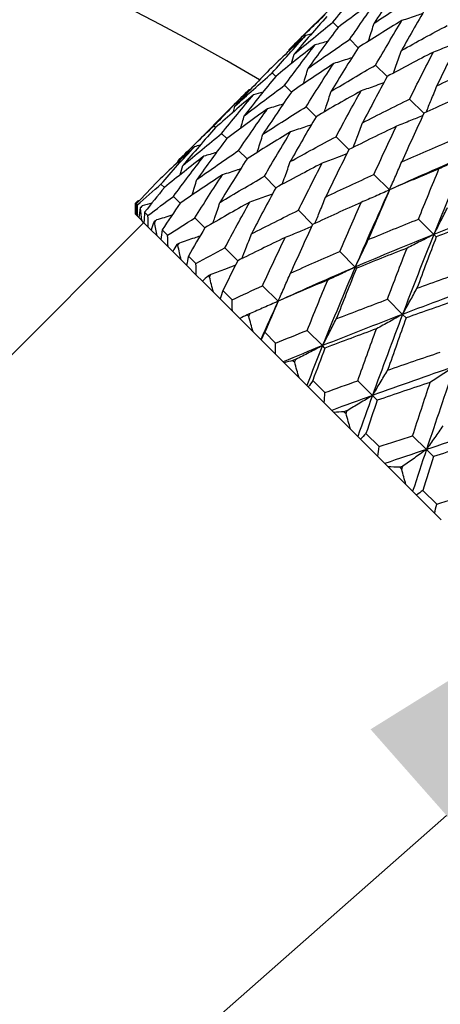
# Model space of a CAD drawing. Units: millimetres. Extents: x 28 to 1011, y 28 to 718.
# Drawn here: x 853 to 858, y 171 to 183 of the extents above; entities that cross this region are included whole.
import ezdxf

# ---------------------------------------------------------------- set-up
doc = ezdxf.new("R2010")
doc.units = ezdxf.units.MM
doc.header["$LTSCALE"] = 3.5
doc.layers.add('Dimension (ISO)', color=7, linetype='Continuous', lineweight=18, true_color=0x00003f)
doc.layers.add('Visible (ISO)', color=7, linetype='Continuous', lineweight=25, true_color=0x00003f)
doc.styles.add('Samuel Heath (ISO)', font='tahoma.ttf')
doc.dimstyles.new('Samuel Heath (ISO)', dxfattribs={"dimscale": 3.5, "dimtxt": 2.5, "dimasz": 2.5, "dimexe": 1, "dimexo": 1.5, "dimgap": 0.762, "dimtad": 0, "dimtih": 1, "dimtoh": 1, "dimrnd": 1e-08, "dimzin": 0, "dimdsep": 46, "dimtxsty": 'Samuel Heath (ISO)', "dimcen": 0.09, "dimdle": 10, "dimclrd": 256, "dimclre": 256, "dimclrt": 256, "dimazin": 0, "dimtfac": 1.2, "dimtmove": 0, "dimatfit": 3, "dimfxl": 0, "dimtolj": 1, "dimtzin": 0, "dimlwd": 15, "dimlwe": 15, "dimarcsym": 0})

# ---------------------------------------------------------------- blocks, each defined once
blk = doc.blocks.new('*D8')
at = {"layer": 'Defpoints', "color": 0, "transparency": 16777216}
for p in [(864.669, 179.086), (818.16, 138.088)]:
    blk.add_point(p, dxfattribs=at)
at = {"layer": 'Dimension (ISO)', "color": 176, "lineweight": 15, "true_color": 0x000080, "transparency": 16777216}
for p, q in [((864.669, 179.086), (921.702, 229.361)), ((921.702, 229.361), (930.452, 229.361)), ((824.724, 143.874), (858.105, 173.3))]:
    blk.add_line(p, q, dxfattribs=at)
at = {"layer": 'Dimension (ISO)', "color": 176, "true_color": 0x000080, "transparency": 16777216}
for points in [[(857.141, 174.394), (859.07, 172.206), (864.669, 179.086)], [(823.759, 144.968), (825.688, 142.78), (818.16, 138.088)]]:
    blk.add_solid(points, dxfattribs=at)
at = {"layer": 'Dimension (ISO)', "color": 176, "lineweight": 18, "true_color": 0x000080, "transparency": 16777216, "insert": (958.825, 242.376), "char_height": 8.75, "attachment_point": 2, "style": 'Samuel Heath (ISO)'}
blk.add_mtext('\\A1; \\P[∅2 7/16]', dxfattribs=at)

msp = doc.modelspace()

# ---------------------------------------------------------------- linework, layer by layer
at = {"layer": 'Visible (ISO)'}
for p, q in [((856.1082, 183.0387), (857.0078, 183.9383)), ((856.6622, 183.3843), (856.7273, 183.3192)), ((856.8778, 183.1686), (856.9846, 183.0619)), ((857.2058, 182.8407), (857.3515, 182.695)), ((855.8911, 182.7412), (855.9347, 182.6975)), ((856.0485, 182.5838), (856.1346, 182.4976)), ((854.694, 181.6245), (855.5935, 182.5241)), ((856.3211, 182.3111), (856.4477, 182.1845)), ((857.6379, 182.4086), (857.819, 182.2274)), ((855.1498, 182.0682), (855.1717, 182.0463)), ((855.2479, 181.9701), (855.313, 181.905)), ((856.7023, 181.9299), (856.8662, 181.766)), ((855.4636, 181.7544), (855.5703, 181.6477)), ((855.7916, 181.4265), (855.9373, 181.2808)), ((857.1827, 181.4495), (857.3799, 181.2524)), ((854.4769, 181.327), (854.5205, 181.2833)), ((854.1538, 181.0843), (854.1793, 181.1099)), ((854.1538, 181.0843), (854.1538, 181.0843)), ((854.1538, 180.9429), (854.1538, 181.0843)), ((854.1626, 181.0756), (854.1768, 181.0614)), ((854.6342, 181.1696), (854.7204, 181.0834)), ((854.1553, 180.9415), (854.1538, 180.9429)), ((854.1608, 180.9359), (854.1553, 180.9415)), ((854.1794, 180.9173), (854.1608, 180.9359)), ((854.2117, 181.0264), (854.2161, 181.0221)), ((854.2683, 180.9698), (854.3105, 180.9276)), ((856.2237, 180.9943), (856.4048, 180.8132)), ((846.3403, 172.9173), (854.2599, 180.8369)), ((854.1959, 180.9008), (854.1794, 180.9173)), ((854.233, 180.8637), (854.1959, 180.9008)), ((854.2604, 180.8363), (854.233, 180.8637)), ((854.3158, 180.781), (854.2604, 180.8363)), ((854.3883, 180.8498), (854.3969, 180.8412)), ((854.9069, 180.8969), (855.0335, 180.7703)), ((857.7504, 180.8818), (857.9452, 180.6871)), ((854.3539, 180.7428), (854.3158, 180.781)), ((854.4272, 180.6695), (854.3539, 180.7428)), ((854.4913, 180.7468), (854.5606, 180.6775)), ((857.976, 180.6562), (857.9452, 180.6871)), ((854.4758, 180.6209), (854.4272, 180.6695)), ((854.5666, 180.5302), (854.4758, 180.6209)), ((854.6793, 180.5588), (854.6919, 180.5463)), ((854.6253, 180.4714), (854.5666, 180.5302)), ((854.733, 180.3637), (854.6253, 180.4714)), ((855.2881, 180.5157), (855.452, 180.3518)), ((856.7494, 180.4687), (856.946, 180.2721)), ((854.8016, 180.2951), (854.733, 180.3637)), ((854.8262, 180.4119), (854.9208, 180.3174)), ((854.9256, 180.1711), (854.8016, 180.2951)), ((856.9614, 180.2566), (856.946, 180.2721)), ((855.0036, 180.0931), (854.9256, 180.1711)), ((855.143, 179.9537), (855.0036, 180.0931)), ((855.0775, 180.1606), (855.0938, 180.1444)), ((855.2299, 179.8668), (855.143, 179.9537)), ((855.2647, 179.9735), (855.3822, 179.856)), ((855.7685, 180.0353), (855.9657, 179.8381)), ((855.384, 179.7127), (855.2299, 179.8668)), ((857.3557, 179.8624), (857.5474, 179.6706)), ((855.4793, 179.6174), (855.384, 179.7127)), ((855.647, 179.4497), (855.4793, 179.6174)), ((855.5731, 179.6651), (855.5926, 179.6455)), ((857.5934, 179.6246), (857.5474, 179.6706)), ((855.7462, 179.3505), (855.647, 179.4497)), ((855.7959, 179.4422), (855.9335, 179.3046)), ((856.3362, 179.4676), (856.531, 179.2728)), ((855.7501, 179.3466), (855.7462, 179.3505)), ((855.9305, 179.1662), (855.7501, 179.3466)), ((856.5618, 179.242), (856.531, 179.2728)), ((856.0291, 179.0676), (855.9305, 179.1662)), ((856.0408, 179.056), (856.0291, 179.0676)), ((856.2327, 178.864), (856.0408, 179.056)), ((856.1538, 179.0843), (856.1762, 179.0619)), ((856.33, 178.7667), (856.2327, 178.864)), ((856.4069, 178.8313), (856.5611, 178.677)), ((856.9773, 178.8265), (857.1648, 178.639)), ((856.3494, 178.7473), (856.33, 178.7667)), ((856.5517, 178.545), (856.3494, 178.7473)), ((856.6472, 178.4495), (856.5517, 178.545)), ((857.2258, 178.578), (857.1648, 178.639)), ((856.6742, 178.4225), (856.6472, 178.4495)), ((856.8855, 178.2112), (856.6742, 178.4225)), ((856.8055, 178.4327), (856.8301, 178.408)), ((856.9787, 178.118), (856.8855, 178.2112)), ((857.013, 178.0837), (856.9787, 178.118)), ((857.2322, 177.8645), (857.013, 178.0837)), ((857.0825, 178.1557), (857.2496, 177.9885)), ((857.676, 178.1278), (857.8517, 177.9521)), ((857.9412, 177.8626), (857.8517, 177.9521)), ((857.3224, 177.7744), (857.2322, 177.8645)), ((857.3639, 177.7328), (857.3224, 177.7744)), ((857.5895, 177.5072), (857.3639, 177.7328)), ((857.512, 177.7262), (857.5383, 177.6998)), ((857.6761, 177.4206), (857.5895, 177.5072)), ((857.7247, 177.3721), (857.6761, 177.4206)), ((857.8061, 177.4321), (857.982, 177.2561)), ((857.9553, 177.1414), (857.7247, 177.3721)), ((858.0379, 177.0589), (857.9553, 177.1414))]:
    msp.add_line(p, q, dxfattribs=at)
msp.add_arc((841.4144, 158.5869), 28, 59.25308, 120.74692, dxfattribs=at)
for points in [[(856.6622, 183.3843), (856.7954, 183.5509), (856.9306, 183.7156), (857.0678, 183.8782)], [(857.5488, 183.9118), (857.4262, 183.7346), (857.3055, 183.5554), (857.1867, 183.3744)], [(857.2465, 183.6995), (857.0715, 183.5747), (856.8984, 183.4479), (856.7273, 183.3192)], [(856.8778, 183.1686), (856.9988, 183.3475), (857.1217, 183.5245), (857.2465, 183.6995)], [(857.1867, 183.3744), (857.3677, 183.4933), (857.5506, 183.6102), (857.7353, 183.7253)], [(857.8619, 183.5988), (857.7509, 183.4099), (857.6417, 183.2192), (857.5343, 183.0268)], [(856.1082, 183.0387), (856.2581, 183.1886), (856.4101, 183.3365), (856.5641, 183.4824)], [(856.5859, 183.4605), (856.4447, 183.3019), (856.3055, 183.1413), (856.1682, 182.9786)], [(856.1682, 182.9786), (856.3309, 183.1159), (856.4955, 183.2511), (856.6622, 183.3843)], [(856.7273, 183.3192), (856.5985, 183.1481), (856.4718, 182.975), (856.347, 182.7999)], [(857.5395, 183.4065), (857.3527, 183.2935), (857.1677, 183.1786), (856.9846, 183.0619)], [(857.2058, 182.8407), (857.3153, 183.0311), (857.4265, 183.2197), (857.5395, 183.4065)], [(857.5343, 183.0268), (857.7266, 183.1343), (857.9208, 183.2401), (858.1165, 183.3441)], [(856.3157, 183.2161), (856.1594, 183.0726), (856.0051, 182.927), (855.8528, 182.7794)], [(855.8911, 182.7412), (856.0306, 182.9015), (856.1721, 183.0598), (856.3157, 183.2161)], [(856.3888, 183.2363), (856.3644, 183.2295), (856.3401, 183.2228), (856.3157, 183.2161)], [(858.2804, 183.1802), (858.1801, 182.9807), (858.0814, 182.7795), (857.9843, 182.5768)], [(856.4355, 183.0964), (856.2666, 182.9654), (856.0996, 182.8325), (855.9347, 182.6975)], [(856.0485, 182.5838), (856.1755, 182.7566), (856.3045, 182.9275), (856.4355, 183.0964)], [(856.347, 182.7999), (856.522, 182.9247), (856.699, 183.0476), (856.8778, 183.1686)], [(856.5961, 183.1433), (856.5427, 183.1272), (856.4891, 183.1116), (856.4355, 183.0964)], [(856.9846, 183.0619), (856.8679, 182.8788), (856.753, 182.6937), (856.64, 182.5069)], [(856.1025, 183.0179), (856.1044, 183.0249), (856.1063, 183.0318), (856.1082, 183.0387)], [(856.1345, 182.8593), (856.146, 182.899), (856.1572, 182.9388), (856.1682, 182.9786)], [(857.9396, 183.0065), (857.7419, 182.9043), (857.5458, 182.8005), (857.3515, 182.695)], [(857.6379, 182.4086), (857.7369, 182.6095), (857.8374, 182.8088), (857.9396, 183.0065)], [(856.672, 182.8598), (856.491, 182.741), (856.3119, 182.6202), (856.1346, 182.4976)], [(856.3211, 182.3111), (856.4362, 182.4959), (856.5532, 182.6788), (856.672, 182.8598)], [(856.64, 182.5069), (856.8268, 182.62), (857.0154, 182.7312), (857.2058, 182.8407)], [(857.9843, 182.5768), (858.187, 182.674), (858.3912, 182.7696), (858.5969, 182.8638)], [(855.8528, 182.7794), (855.7052, 182.6272), (855.5597, 182.4729), (855.4161, 182.3166)], [(855.4161, 182.3166), (855.5724, 182.4601), (855.7307, 182.6017), (855.8911, 182.7412)], [(855.9347, 182.6975), (855.7998, 182.5326), (855.6668, 182.3657), (855.5359, 182.1968)], [(857.3515, 182.695), (857.246, 182.5006), (857.1422, 182.3046), (857.04, 182.1069)], [(855.5359, 182.1968), (855.7048, 182.3278), (855.8756, 182.4567), (856.0485, 182.5838)], [(855.1498, 182.0682), (855.2957, 182.2222), (855.4436, 182.3741), (855.5935, 182.5241)], [(855.6536, 182.464), (855.491, 182.3268), (855.3303, 182.1876), (855.1717, 182.0463)], [(855.2479, 181.9701), (855.3812, 182.1367), (855.5164, 182.3014), (855.6536, 182.464)], [(855.6143, 182.5297), (855.6074, 182.5278), (855.6005, 182.526), (855.5935, 182.5241)], [(855.773, 182.4977), (855.7333, 182.4863), (855.6935, 182.475), (855.6536, 182.464)], [(856.1346, 182.4976), (856.012, 182.3204), (855.8913, 182.1412), (855.7725, 181.9602)], [(857.0196, 182.5122), (856.8272, 182.4047), (856.6366, 182.2955), (856.4477, 182.1845)], [(856.7023, 181.9299), (856.8064, 182.1257), (856.9121, 182.3198), (857.0196, 182.5122)], [(858.4368, 182.5093), (858.2294, 182.4168), (858.0235, 182.3229), (857.819, 182.2274)], [(855.3959, 182.2435), (855.4028, 182.2678), (855.4095, 182.2922), (855.4161, 182.3166)], [(855.7725, 181.9602), (855.9535, 182.079), (856.1364, 182.196), (856.3211, 182.3111)], [(857.04, 182.1069), (857.2377, 182.2091), (857.437, 182.3096), (857.6379, 182.4086)], [(855.8323, 182.2853), (855.6573, 182.1605), (855.4842, 182.0337), (855.313, 181.905)], [(855.4636, 181.7544), (855.5846, 181.9333), (855.7075, 182.1102), (855.8323, 182.2853)], [(855.489, 182.0361), (855.505, 182.0896), (855.5207, 182.1431), (855.5359, 182.1968)], [(856.4477, 182.1845), (856.3367, 181.9957), (856.2275, 181.805), (856.12, 181.6126)], [(857.819, 182.2274), (857.7236, 182.023), (857.6297, 181.8171), (857.5372, 181.6097)], [(854.694, 181.6245), (854.8439, 181.7744), (854.9959, 181.9223), (855.1498, 182.0682)], [(857.4696, 182.0622), (857.2669, 181.965), (857.0658, 181.8663), (856.8662, 181.766)], [(857.1827, 181.4495), (857.2769, 181.6553), (857.3725, 181.8595), (857.4696, 182.0622)], [(855.1717, 182.0463), (855.0305, 181.8877), (854.8912, 181.7271), (854.754, 181.5644)], [(854.754, 181.5644), (854.9167, 181.7017), (855.0813, 181.8369), (855.2479, 181.9701)], [(856.1253, 181.9923), (855.9385, 181.8793), (855.7535, 181.7644), (855.5703, 181.6477)], [(855.7916, 181.4265), (855.901, 181.6169), (856.0123, 181.8055), (856.1253, 181.9923)], [(856.12, 181.6126), (856.3124, 181.7201), (856.5065, 181.8259), (856.7023, 181.9299)], [(854.9015, 181.8019), (854.7452, 181.6584), (854.5909, 181.5128), (854.4386, 181.3652)], [(854.4769, 181.327), (854.6164, 181.4873), (854.7579, 181.6456), (854.9015, 181.8019)], [(854.9746, 181.8221), (854.9502, 181.8153), (854.9259, 181.8086), (854.9015, 181.8019)], [(855.313, 181.905), (855.1843, 181.7338), (855.0576, 181.5607), (854.9328, 181.3857)], [(857.5372, 181.6097), (857.7446, 181.7022), (857.9534, 181.7932), (858.1636, 181.8829)], [(855.0212, 181.6822), (854.8523, 181.5512), (854.6854, 181.4183), (854.5205, 181.2833)], [(854.6342, 181.1696), (854.7613, 181.3424), (854.8903, 181.5133), (855.0212, 181.6822)], [(854.9328, 181.3857), (855.1078, 181.5105), (855.2848, 181.6334), (855.4636, 181.7544)], [(855.1819, 181.729), (855.1285, 181.713), (855.0749, 181.6974), (855.0212, 181.6822)], [(856.8662, 181.766), (856.7659, 181.5665), (856.6672, 181.3653), (856.5701, 181.1626)], [(858.3602, 181.6863), (858.0301, 181.5449), (857.7033, 181.4004), (857.3799, 181.2524)], [(858.3602, 181.6863), (858.2188, 181.3563), (858.0806, 181.0231), (857.9452, 180.6871)], [(854.6883, 181.6037), (854.6902, 181.6106), (854.6921, 181.6176), (854.694, 181.6245)], [(854.7203, 181.4451), (854.7318, 181.4848), (854.743, 181.5246), (854.754, 181.5644)], [(855.5703, 181.6477), (855.4536, 181.4645), (855.3388, 181.2795), (855.2257, 181.0927)], [(856.5254, 181.5923), (856.3277, 181.4901), (856.1316, 181.3863), (855.9373, 181.2808)], [(856.2237, 180.9943), (856.3226, 181.1952), (856.4232, 181.3946), (856.5254, 181.5923)], [(855.2578, 181.4456), (855.0768, 181.3267), (854.8977, 181.206), (854.7204, 181.0834)], [(854.9069, 180.8969), (855.022, 181.0817), (855.139, 181.2646), (855.2578, 181.4456)], [(855.2257, 181.0927), (855.4126, 181.2058), (855.6012, 181.317), (855.7916, 181.4265)], [(856.5701, 181.1626), (856.7728, 181.2598), (856.977, 181.3554), (857.1827, 181.4495)], [(858.011, 181.5208), (857.7993, 181.4327), (857.5889, 181.3432), (857.3799, 181.2524)], [(857.7504, 180.8818), (857.836, 181.0961), (857.9229, 181.3091), (858.011, 181.5208)], [(854.4386, 181.3652), (854.3458, 181.2694), (854.2538, 181.1729), (854.1626, 181.0756)], [(854.1768, 181.0614), (854.276, 181.1507), (854.376, 181.2392), (854.4769, 181.327)], [(854.5205, 181.2833), (854.4356, 181.1796), (854.3516, 181.0751), (854.2683, 180.9698)], [(855.9373, 181.2808), (855.8318, 181.0864), (855.7279, 180.8904), (855.6258, 180.6927)], [(857.3799, 181.2524), (857.2319, 180.929), (857.0873, 180.6021), (856.946, 180.2721)], [(857.3799, 181.2524), (857.289, 181.0434), (857.1996, 180.833), (857.1114, 180.6213)], [(854.1538, 181.0843), (854.1623, 181.0928), (854.1708, 181.1014), (854.1793, 181.1099)], [(854.1553, 180.9415), (854.1544, 180.9893), (854.1539, 181.0369), (854.1538, 181.0843)], [(854.1626, 181.0756), (854.162, 181.0289), (854.1614, 180.9823), (854.1608, 180.9359)], [(854.1794, 180.9173), (854.1785, 180.9652), (854.1776, 181.0133), (854.1768, 181.0614)], [(854.2001, 181.1155), (854.1932, 181.1136), (854.1863, 181.1117), (854.1793, 181.1099)], [(854.2394, 181.0498), (854.2302, 181.042), (854.2209, 181.0342), (854.2117, 181.0264)], [(854.2161, 181.0221), (854.2238, 181.0313), (854.2316, 181.0406), (854.2394, 181.0498)], [(854.3588, 181.0835), (854.319, 181.0721), (854.2792, 181.0608), (854.2394, 181.0498)], [(854.3105, 180.9276), (854.4177, 181.009), (854.5256, 181.0897), (854.6342, 181.1696)], [(854.7204, 181.0834), (854.6433, 180.972), (854.567, 180.8597), (854.4913, 180.7468)], [(855.6054, 181.098), (855.413, 180.9905), (855.2224, 180.8813), (855.0335, 180.7703)], [(855.2881, 180.5157), (855.3922, 180.7115), (855.4979, 180.9056), (855.6054, 181.098)], [(857.0226, 181.095), (856.8152, 181.0026), (856.6092, 180.9087), (856.4048, 180.8132)], [(856.7494, 180.4687), (856.8391, 180.6788), (856.9301, 180.8877), (857.0226, 181.095)], [(858.9616, 181.0849), (858.6201, 180.9549), (858.2812, 180.8224), (857.9452, 180.6871)], [(854.2117, 181.0264), (854.206, 180.9848), (854.2008, 180.9429), (854.1959, 180.9008)], [(854.233, 180.8637), (854.227, 180.9167), (854.2213, 180.9695), (854.2161, 181.0221)], [(854.2683, 180.9698), (854.2657, 180.9251), (854.2631, 180.8806), (854.2604, 180.8363)], [(854.3158, 180.781), (854.3139, 180.8298), (854.3122, 180.8787), (854.3105, 180.9276)], [(855.6258, 180.6927), (855.8235, 180.7949), (856.0228, 180.8954), (856.2237, 180.9943)], [(854.3883, 180.8498), (854.3764, 180.8144), (854.3649, 180.7788), (854.3539, 180.7428)], [(854.4181, 180.8711), (854.4082, 180.864), (854.3983, 180.8569), (854.3883, 180.8498)], [(854.3969, 180.8412), (854.404, 180.8512), (854.411, 180.8611), (854.4181, 180.8711)], [(854.4272, 180.6695), (854.4168, 180.7269), (854.4067, 180.7842), (854.3969, 180.8412)], [(854.5606, 180.6775), (854.6753, 180.7514), (854.7907, 180.8245), (854.9069, 180.8969)], [(856.4048, 180.8132), (856.3094, 180.6088), (856.2155, 180.4028), (856.123, 180.1955)], [(857.1114, 180.6213), (857.3231, 180.7094), (857.5362, 180.7962), (857.7504, 180.8818)], [(858.6304, 180.9014), (858.4112, 180.8208), (858.193, 180.7391), (857.976, 180.6562)], [(854.4913, 180.7468), (854.4862, 180.7046), (854.481, 180.6627), (854.4758, 180.6209)], [(854.5666, 180.5302), (854.5644, 180.5793), (854.5624, 180.6284), (854.5606, 180.6775)], [(855.0335, 180.7703), (854.9637, 180.6516), (854.8946, 180.5321), (854.8262, 180.4119)], [(857.9452, 180.6871), (857.6091, 180.5517), (857.276, 180.4135), (856.946, 180.2721)], [(857.9452, 180.6871), (857.8098, 180.351), (857.6773, 180.0121), (857.5474, 179.6706)], [(854.6793, 180.5588), (854.6609, 180.5299), (854.6429, 180.5008), (854.6253, 180.4714)], [(854.7111, 180.5781), (854.7005, 180.5717), (854.6899, 180.5652), (854.6793, 180.5588)], [(854.6919, 180.5463), (854.6983, 180.5569), (854.7047, 180.5675), (854.7111, 180.5781)], [(856.0554, 180.648), (855.8527, 180.5508), (855.6516, 180.4521), (855.452, 180.3518)], [(855.7685, 180.0353), (855.8626, 180.241), (855.9583, 180.4453), (856.0554, 180.648)], [(857.976, 180.6562), (857.8932, 180.4392), (857.8115, 180.2211), (857.7308, 180.0019)], [(854.733, 180.3637), (854.719, 180.4247), (854.7053, 180.4855), (854.6919, 180.5463)], [(854.9208, 180.3174), (855.0425, 180.3842), (855.165, 180.4503), (855.2881, 180.5157)], [(856.123, 180.1955), (856.3304, 180.2879), (856.5392, 180.379), (856.7494, 180.4687)], [(857.6047, 180.5129), (857.3891, 180.4287), (857.1746, 180.3433), (856.9614, 180.2566)], [(857.3557, 179.8624), (857.4375, 180.0803), (857.5206, 180.2972), (857.6047, 180.5129)], [(854.8262, 180.4119), (854.8181, 180.3727), (854.8099, 180.3338), (854.8016, 180.2951)], [(854.9256, 180.1711), (854.9238, 180.2199), (854.9222, 180.2687), (854.9208, 180.3174)], [(855.452, 180.3518), (855.3889, 180.2263), (855.3265, 180.1002), (855.2647, 179.9735)], [(855.1111, 180.178), (855.0999, 180.1723), (855.0887, 180.1664), (855.0775, 180.1606)], [(855.0938, 180.1444), (855.0995, 180.1556), (855.1053, 180.1668), (855.1111, 180.178)], [(856.946, 180.2721), (856.6159, 180.1307), (856.2891, 179.9861), (855.9657, 179.8381)], [(856.946, 180.2721), (856.8046, 179.9421), (856.6663, 179.6089), (856.531, 179.2728)], [(856.9614, 180.2566), (856.8748, 180.0434), (856.7894, 179.829), (856.7052, 179.6133)], [(857.7308, 180.0019), (857.95, 180.0825), (858.1703, 180.1621), (858.3915, 180.2407)], [(855.0775, 180.1606), (855.0524, 180.1384), (855.0278, 180.1159), (855.0036, 180.0931)], [(855.143, 179.9537), (855.1264, 180.0173), (855.1099, 180.0809), (855.0938, 180.1444)], [(856.5968, 180.1066), (856.3851, 180.0185), (856.1747, 179.929), (855.9657, 179.8381)], [(856.3362, 179.4676), (856.4218, 179.6819), (856.5086, 179.8949), (856.5968, 180.1066)], [(858.5791, 180.0532), (858.2328, 179.928), (857.8888, 179.8006), (857.5474, 179.6706)], [(855.2647, 179.9735), (855.2532, 179.9376), (855.2417, 179.902), (855.2299, 179.8668)], [(855.3822, 179.856), (855.5104, 179.9163), (855.6391, 179.9761), (855.7685, 180.0353)], [(855.384, 179.7127), (855.3831, 179.7606), (855.3825, 179.8083), (855.3822, 179.856)], [(855.9657, 179.8381), (855.8917, 179.6764), (855.8185, 179.5139), (855.7462, 179.3505)], [(855.9657, 179.8381), (855.9085, 179.7067), (855.852, 179.5747), (855.7959, 179.4422)], [(856.7052, 179.6133), (856.9208, 179.6975), (857.1377, 179.7805), (857.3557, 179.8624)], [(858.2575, 179.8601), (858.0352, 179.7825), (857.8138, 179.7041), (857.5934, 179.6246)], [(855.6084, 179.6808), (855.5966, 179.6756), (855.5848, 179.6703), (855.5731, 179.6651)], [(855.5926, 179.6455), (855.5979, 179.6573), (855.6031, 179.6691), (855.6084, 179.6808)], [(855.5731, 179.6651), (855.5414, 179.6494), (855.5101, 179.6336), (855.4793, 179.6174)], [(855.647, 179.4497), (855.6287, 179.515), (855.6106, 179.5803), (855.5926, 179.6455)], [(857.5474, 179.6706), (857.2059, 179.5407), (856.867, 179.4082), (856.531, 179.2728)], [(857.5474, 179.6706), (857.4174, 179.3292), (857.29, 178.9852), (857.1648, 178.639)], [(857.5934, 179.6246), (857.514, 179.4042), (857.4355, 179.1828), (857.358, 178.9605)], [(855.7959, 179.4422), (855.7808, 179.41), (855.7656, 179.3781), (855.7501, 179.3466)], [(855.9335, 179.3046), (856.0672, 179.3595), (856.2015, 179.4138), (856.3362, 179.4676)], [(857.2162, 179.4872), (856.997, 179.4066), (856.7788, 179.3249), (856.5618, 179.242)], [(856.9773, 178.8265), (857.0559, 179.0477), (857.1355, 179.268), (857.2162, 179.4872)], [(855.9305, 179.1662), (855.9312, 179.2125), (855.9322, 179.2586), (855.9335, 179.3046)], [(856.531, 179.2728), (856.363, 179.2052), (856.1956, 179.1368), (856.0291, 179.0676)], [(856.531, 179.2728), (856.4633, 179.1048), (856.3963, 178.9361), (856.33, 178.7667)], [(856.5618, 179.242), (856.5097, 179.1055), (856.4581, 178.9686), (856.4069, 178.8313)], [(857.358, 178.9605), (857.5803, 179.038), (857.8035, 179.1146), (858.0276, 179.1904)], [(856.1538, 179.0843), (856.1158, 179.0751), (856.0781, 179.0656), (856.0408, 179.056)], [(856.1905, 179.0987), (856.1783, 179.0939), (856.1661, 179.0891), (856.1538, 179.0843)], [(856.1762, 179.0619), (856.181, 179.0742), (856.1858, 179.0864), (856.1905, 179.0987)], [(856.2327, 178.864), (856.2137, 178.93), (856.1949, 178.9959), (856.1762, 179.0619)], [(858.2098, 179.0083), (857.8595, 178.8871), (857.5111, 178.7642), (857.1648, 178.639)], [(858.2098, 179.0083), (858.0887, 178.658), (857.9694, 178.3058), (857.8517, 177.9521)], [(856.4069, 178.8313), (856.3879, 178.8029), (856.3688, 178.7749), (856.3494, 178.7473)], [(856.5611, 178.677), (856.6995, 178.7272), (856.8382, 178.7771), (856.9773, 178.8265)], [(857.8983, 178.8051), (857.6733, 178.7302), (857.4491, 178.6546), (857.2258, 178.578)], [(857.676, 178.1278), (857.7494, 178.3543), (857.8235, 178.5801), (857.8983, 178.8051)], [(856.5517, 178.545), (856.5545, 178.5892), (856.5577, 178.6332), (856.5611, 178.677)], [(857.1648, 178.639), (856.9917, 178.5764), (856.8192, 178.5132), (856.6472, 178.4495)], [(857.1648, 178.639), (857.1023, 178.4659), (857.0402, 178.2922), (856.9787, 178.118)], [(857.2258, 178.578), (857.1777, 178.4376), (857.1299, 178.2968), (857.0825, 178.1557)], [(856.8055, 178.4327), (856.7614, 178.4295), (856.7176, 178.4261), (856.6742, 178.4225)], [(856.8433, 178.4459), (856.8307, 178.4415), (856.8181, 178.4371), (856.8055, 178.4327)], [(856.8301, 178.408), (856.8345, 178.4206), (856.8389, 178.4332), (856.8433, 178.4459)], [(856.8855, 178.2112), (856.867, 178.2767), (856.8485, 178.3423), (856.8301, 178.408)], [(858.9168, 178.3012), (858.5605, 178.1861), (858.2053, 178.0699), (857.8517, 177.9521)], [(857.0825, 178.1557), (857.0595, 178.1313), (857.0364, 178.1073), (857.013, 178.0837)], [(857.2496, 177.9885), (857.3915, 178.0353), (857.5336, 178.0817), (857.676, 178.1278)], [(858.6265, 178.0769), (858.3975, 178.006), (858.1691, 177.9346), (857.9412, 177.8626)], [(857.2322, 177.8645), (857.2377, 177.906), (857.2435, 177.9474), (857.2496, 177.9885)], [(857.8517, 177.9521), (857.6748, 177.8933), (857.4984, 177.834), (857.3224, 177.7744)], [(857.8517, 177.9521), (857.7928, 177.7753), (857.7343, 177.5981), (857.6761, 177.4206)], [(857.9412, 177.8626), (857.8959, 177.7193), (857.8509, 177.5758), (857.8061, 177.4321)], [(857.512, 177.7262), (857.4623, 177.7285), (857.413, 177.7307), (857.3639, 177.7328)], [(857.5507, 177.7385), (857.5378, 177.7344), (857.5249, 177.7303), (857.512, 177.7262)], [(857.5383, 177.6998), (857.5424, 177.7127), (857.5465, 177.7256), (857.5507, 177.7385)], [(857.5895, 177.5072), (857.5724, 177.5713), (857.5553, 177.6355), (857.5383, 177.6998)], [(857.8061, 177.4321), (857.7792, 177.4117), (857.752, 177.3917), (857.7247, 177.3721)], [(857.982, 177.2561), (858.1262, 177.3005), (858.2705, 177.3447), (858.415, 177.3888)], [(857.9553, 177.1414), (857.9638, 177.1798), (857.9728, 177.2181), (857.982, 177.2561)]]:
    msp.add_open_spline(points, degree=3, dxfattribs=at)
for points, knots in [([(857.8009, 183.4945), (857.7773, 183.4862), (857.7537, 183.478), (857.6667, 183.4482), (857.6032, 183.4271), (857.5395, 183.4065)], [0.013247388, 0.013247388, 0.013247388, 0.013247388, 0.020933691, 0.020933691, 0.041527542, 0.041527542, 0.041527542, 0.041527542]), ([(857.113, 183.1433), (857.1172, 183.156), (857.1214, 183.1688), (857.1465, 183.2457), (857.1669, 183.31), (857.1867, 183.3744)], [0.016830775, 0.016830775, 0.016830775, 0.016830775, 0.020933691, 0.020933691, 0.041527542, 0.041527542, 0.041527542, 0.041527542]), ([(858.2534, 183.1262), (858.2104, 183.1091), (858.1673, 183.0923), (858.0628, 183.0521), (858.0012, 183.029), (857.9396, 183.0065)], [0.006491382, 0.006491382, 0.006491382, 0.006491382, 0.020933691, 0.020933691, 0.041527542, 0.041527542, 0.041527542, 0.041527542]), ([(856.9032, 182.9334), (856.8904, 182.9292), (856.8777, 182.925), (856.8007, 182.8999), (856.7365, 182.8796), (856.672, 182.8598)], [0.016830775, 0.016830775, 0.016830775, 0.016830775, 0.020933691, 0.020933691, 0.041527542, 0.041527542, 0.041527542, 0.041527542]), ([(857.431, 182.738), (857.4435, 182.7717), (857.4559, 182.8054), (857.4907, 182.9016), (857.5128, 182.9641), (857.5343, 183.0268)], [0.009816211, 0.009816211, 0.009816211, 0.009816211, 0.020933691, 0.020933691, 0.041527542, 0.041527542, 0.041527542, 0.041527542]), ([(856.2869, 182.6022), (856.2872, 182.6032), (856.2875, 182.6042), (856.3081, 182.6699), (856.3278, 182.7348), (856.347, 182.7999)], [0.020619638, 0.020619638, 0.020619638, 0.020619638, 0.020933691, 0.020933691, 0.041527542, 0.041527542, 0.041527542, 0.041527542]), ([(857.3085, 182.6154), (857.2748, 182.6029), (857.2411, 182.5906), (857.1449, 182.5558), (857.0823, 182.5337), (857.0196, 182.5122)], [0.009816211, 0.009816211, 0.009816211, 0.009816211, 0.020933691, 0.020933691, 0.041527542, 0.041527542, 0.041527542, 0.041527542]), ([(857.8466, 182.2403), (857.8686, 182.292), (857.8903, 182.3438), (857.9363, 182.456), (857.9605, 182.5164), (857.9843, 182.5768)], [0.003231975, 0.003231975, 0.003231975, 0.003231975, 0.020933691, 0.020933691, 0.041527542, 0.041527542, 0.041527542, 0.041527542]), ([(856.552, 182.2455), (856.5603, 182.2692), (856.5684, 182.2928), (856.5982, 182.3798), (856.6194, 182.4433), (856.64, 182.5069)], [0.013247388, 0.013247388, 0.013247388, 0.013247388, 0.020933691, 0.020933691, 0.041527542, 0.041527542, 0.041527542, 0.041527542]), ([(856.0301, 182.3454), (856.0291, 182.345), (856.0281, 182.3447), (855.9623, 182.3241), (855.8974, 182.3044), (855.8323, 182.2853)], [0.020619638, 0.020619638, 0.020619638, 0.020619638, 0.020933691, 0.020933691, 0.041527542, 0.041527542, 0.041527542, 0.041527542]), ([(857.8062, 182.1999), (857.7544, 182.1779), (857.7027, 182.1562), (857.5905, 182.1102), (857.5301, 182.0859), (857.4696, 182.0622)], [0.003231975, 0.003231975, 0.003231975, 0.003231975, 0.020933691, 0.020933691, 0.041527542, 0.041527542, 0.041527542, 0.041527542]), ([(856.3867, 182.0802), (856.3631, 182.072), (856.3395, 182.0638), (856.2524, 182.034), (856.1889, 182.0129), (856.1253, 181.9923)], [0.013247388, 0.013247388, 0.013247388, 0.013247388, 0.020933691, 0.020933691, 0.041527542, 0.041527542, 0.041527542, 0.041527542]), ([(856.9203, 181.7931), (856.9373, 181.8361), (856.9542, 181.8792), (856.9943, 181.9837), (857.0174, 182.0453), (857.04, 182.1069)], [0.006491382, 0.006491382, 0.006491382, 0.006491382, 0.020933691, 0.020933691, 0.041527542, 0.041527542, 0.041527542, 0.041527542]), ([(855.6988, 181.7291), (855.703, 181.7418), (855.7072, 181.7546), (855.7323, 181.8315), (855.7527, 181.8958), (855.7725, 181.9602)], [0.016830775, 0.016830775, 0.016830775, 0.016830775, 0.020933691, 0.020933691, 0.041527542, 0.041527542, 0.041527542, 0.041527542]), ([(856.8391, 181.712), (856.7961, 181.6949), (856.7531, 181.6781), (856.6485, 181.6379), (856.587, 181.6148), (856.5254, 181.5923)], [0.006491382, 0.006491382, 0.006491382, 0.006491382, 0.020933691, 0.020933691, 0.041527542, 0.041527542, 0.041527542, 0.041527542]), ([(858.3602, 181.6863), (858.3016, 181.6576), (858.2429, 181.6293), (858.1265, 181.5741), (858.0688, 181.5472), (858.011, 181.5208)], [0, 0, 0, 0, 0.020933691, 0.020933691, 0.041527542, 0.041527542, 0.041527542, 0.041527542]), ([(856.0168, 181.3238), (856.0293, 181.3575), (856.0417, 181.3911), (856.0765, 181.4873), (856.0985, 181.5499), (856.12, 181.6126)], [0.009816211, 0.009816211, 0.009816211, 0.009816211, 0.020933691, 0.020933691, 0.041527542, 0.041527542, 0.041527542, 0.041527542]), ([(857.3799, 181.2524), (857.4073, 181.3123), (857.4342, 181.3722), (857.4867, 181.4914), (857.5122, 181.5505), (857.5372, 181.6097)], [0, 0, 0, 0, 0.020933691, 0.020933691, 0.041527542, 0.041527542, 0.041527542, 0.041527542]), ([(855.489, 181.5192), (855.4762, 181.515), (855.4634, 181.5108), (855.3865, 181.4857), (855.3222, 181.4654), (855.2578, 181.4456)], [0.016830775, 0.016830775, 0.016830775, 0.016830775, 0.020933691, 0.020933691, 0.041527542, 0.041527542, 0.041527542, 0.041527542]), ([(854.8727, 181.188), (854.873, 181.189), (854.8733, 181.1899), (854.8939, 181.2557), (854.9136, 181.3206), (854.9328, 181.3857)], [0.020619638, 0.020619638, 0.020619638, 0.020619638, 0.020933691, 0.020933691, 0.041527542, 0.041527542, 0.041527542, 0.041527542]), ([(855.8942, 181.2012), (855.8606, 181.1887), (855.8269, 181.1764), (855.7307, 181.1416), (855.6681, 181.1195), (855.6054, 181.098)], [0.009816211, 0.009816211, 0.009816211, 0.009816211, 0.020933691, 0.020933691, 0.041527542, 0.041527542, 0.041527542, 0.041527542]), ([(857.3799, 181.2524), (857.32, 181.2249), (857.26, 181.198), (857.1409, 181.1456), (857.0818, 181.1201), (857.0226, 181.095)], [0, 0, 0, 0, 0.020933691, 0.020933691, 0.041527542, 0.041527542, 0.041527542, 0.041527542]), ([(855.1378, 180.8313), (855.146, 180.8549), (855.1542, 180.8786), (855.184, 180.9656), (855.2052, 181.0291), (855.2257, 181.0927)], [0.013247388, 0.013247388, 0.013247388, 0.013247388, 0.020933691, 0.020933691, 0.041527542, 0.041527542, 0.041527542, 0.041527542]), ([(856.4324, 180.8261), (856.4544, 180.8778), (856.476, 180.9296), (856.5221, 181.0418), (856.5463, 181.1021), (856.5701, 181.1626)], [0.003231975, 0.003231975, 0.003231975, 0.003231975, 0.020933691, 0.020933691, 0.041527542, 0.041527542, 0.041527542, 0.041527542]), ([(854.6159, 180.9311), (854.6149, 180.9308), (854.6139, 180.9305), (854.5481, 180.9099), (854.4832, 180.8902), (854.4181, 180.8711)], [0.020619638, 0.020619638, 0.020619638, 0.020619638, 0.020933691, 0.020933691, 0.041527542, 0.041527542, 0.041527542, 0.041527542]), ([(857.9452, 180.6871), (857.9754, 180.7442), (858.0051, 180.8014), (858.0631, 180.9149), (858.0915, 180.9712), (858.1194, 181.0275)], [0, 0, 0, 0, 0.020933691, 0.020933691, 0.041527542, 0.041527542, 0.041527542, 0.041527542]), ([(855.506, 180.3789), (855.5231, 180.4219), (855.5399, 180.4649), (855.5801, 180.5695), (855.6032, 180.631), (855.6258, 180.6927)], [0.006491382, 0.006491382, 0.006491382, 0.006491382, 0.020933691, 0.020933691, 0.041527542, 0.041527542, 0.041527542, 0.041527542]), ([(856.392, 180.7857), (856.3402, 180.7637), (856.2884, 180.742), (856.1763, 180.696), (856.1159, 180.6717), (856.0554, 180.648)], [0.003231975, 0.003231975, 0.003231975, 0.003231975, 0.020933691, 0.020933691, 0.041527542, 0.041527542, 0.041527542, 0.041527542]), ([(857.9452, 180.6871), (857.888, 180.6569), (857.8308, 180.6272), (857.7173, 180.5691), (857.661, 180.5408), (857.6047, 180.5129)], [0, 0, 0, 0, 0.020933691, 0.020933691, 0.041527542, 0.041527542, 0.041527542, 0.041527542]), ([(854.9725, 180.666), (854.9489, 180.6578), (854.9253, 180.6496), (854.8382, 180.6198), (854.7747, 180.5987), (854.7111, 180.5781)], [0.013247388, 0.013247388, 0.013247388, 0.013247388, 0.020933691, 0.020933691, 0.041527542, 0.041527542, 0.041527542, 0.041527542]), ([(856.946, 180.2721), (856.9747, 180.3307), (857.003, 180.3893), (857.0581, 180.5057), (857.085, 180.5635), (857.1114, 180.6213)], [0, 0, 0, 0, 0.020933691, 0.020933691, 0.041527542, 0.041527542, 0.041527542, 0.041527542]), ([(855.4249, 180.2978), (855.3819, 180.2807), (855.3389, 180.2639), (855.2343, 180.2237), (855.1728, 180.2006), (855.1111, 180.178)], [0.006491382, 0.006491382, 0.006491382, 0.006491382, 0.020933691, 0.020933691, 0.041527542, 0.041527542, 0.041527542, 0.041527542]), ([(855.9657, 179.8381), (855.9931, 179.8981), (856.02, 179.958), (856.0725, 180.0772), (856.098, 180.1363), (856.123, 180.1955)], [0, 0, 0, 0, 0.020933691, 0.020933691, 0.041527542, 0.041527542, 0.041527542, 0.041527542]), ([(856.946, 180.2721), (856.8874, 180.2433), (856.8287, 180.2151), (856.7123, 180.1599), (856.6546, 180.133), (856.5968, 180.1066)], [0, 0, 0, 0, 0.020933691, 0.020933691, 0.041527542, 0.041527542, 0.041527542, 0.041527542]), ([(857.5474, 179.6706), (857.579, 179.7263), (857.6103, 179.782), (857.6714, 179.8924), (857.7013, 179.9471), (857.7308, 180.0019)], [0, 0, 0, 0, 0.020933691, 0.020933691, 0.041527542, 0.041527542, 0.041527542, 0.041527542]), ([(855.9657, 179.8381), (855.9058, 179.8107), (855.8458, 179.7838), (855.7267, 179.7314), (855.6675, 179.7058), (855.6084, 179.6808)], [0, 0, 0, 0, 0.020933691, 0.020933691, 0.041527542, 0.041527542, 0.041527542, 0.041527542]), ([(856.531, 179.2728), (856.5611, 179.33), (856.5909, 179.3872), (856.6489, 179.5007), (856.6773, 179.557), (856.7052, 179.6133)], [0, 0, 0, 0, 0.020933691, 0.020933691, 0.041527542, 0.041527542, 0.041527542, 0.041527542]), ([(857.5474, 179.6706), (857.4917, 179.639), (857.4361, 179.6077), (857.3256, 179.5466), (857.2709, 179.5167), (857.2162, 179.4872)], [0, 0, 0, 0, 0.020933691, 0.020933691, 0.041527542, 0.041527542, 0.041527542, 0.041527542]), ([(856.531, 179.2728), (856.4738, 179.2427), (856.4166, 179.213), (856.3031, 179.1549), (856.2468, 179.1266), (856.1905, 179.0987)], [0, 0, 0, 0, 0.020933691, 0.020933691, 0.041527542, 0.041527542, 0.041527542, 0.041527542]), ([(857.1648, 178.639), (857.1981, 178.6931), (857.2309, 178.7471), (857.2953, 178.8543), (857.3268, 178.9074), (857.358, 178.9605)], [0, 0, 0, 0, 0.020933691, 0.020933691, 0.041527542, 0.041527542, 0.041527542, 0.041527542]), ([(858.2098, 179.0083), (858.1573, 178.9734), (858.1049, 178.9389), (858.0011, 178.8711), (857.9497, 178.8379), (857.8983, 178.8051)], [0, 0, 0, 0, 0.020933691, 0.020933691, 0.041527542, 0.041527542, 0.041527542, 0.041527542]), ([(857.1648, 178.639), (857.1108, 178.6057), (857.0567, 178.5729), (856.9495, 178.5085), (856.8964, 178.477), (856.8433, 178.4459)], [0, 0, 0, 0, 0.020933691, 0.020933691, 0.041527542, 0.041527542, 0.041527542, 0.041527542]), ([(857.8517, 177.9521), (857.8882, 178.0029), (857.9245, 178.0536), (857.9957, 178.1539), (858.0307, 178.2036), (858.0653, 178.2532)], [0, 0, 0, 0, 0.020933691, 0.020933691, 0.041527542, 0.041527542, 0.041527542, 0.041527542]), ([(857.8517, 177.9521), (857.8009, 177.9156), (857.7502, 177.8794), (857.6499, 177.8081), (857.6002, 177.7732), (857.5507, 177.7385)], [0, 0, 0, 0, 0.020933691, 0.020933691, 0.041527542, 0.041527542, 0.041527542, 0.041527542])]:
    msp.add_open_spline(points, degree=3, knots=knots, dxfattribs=at)

# ---------------------------------------------------------------- dimensions: what is measured, and where the dimension line sits
at = {"layer": 'Dimension (ISO)', "color": 176, "lineweight": 18, "true_color": 0x000080}
dim = msp.add_diameter_dim_2p(p1=(818.1597, 138.0877), p2=(864.6692, 179.0861), text=' \\X[∅2 7/16]', dimstyle='Samuel Heath (ISO)', override={"dimgap": 0.762, "dimdec": 2, "dimlfac": 1, "dimpost": '\\X', "dimtol": 0, "dimlim": 0, "dimtp": 0, "dimtm": 0, "dimtdec": 2, "dimatfit": 2, "dimtvp": -0.25}, dxfattribs=at)
dim.commit()
dim.dimension.update_dxf_attribs({"geometry": '*D8', "text_midpoint": (958.8255, 229.3612), "dimtype": 163})

doc.saveas('drawing.dxf')
